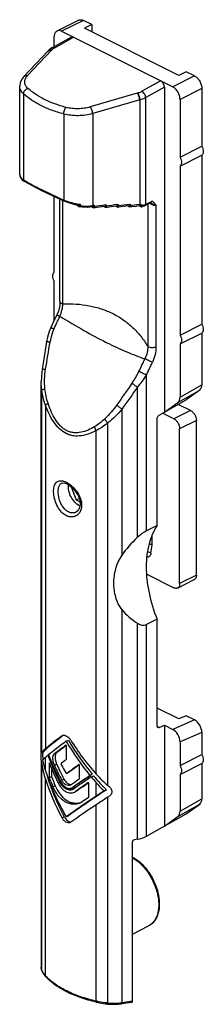
# Model space of a CAD drawing. Units: millimetres. Extents: x 230 to 440, y 0 to 297.
# Drawn here: x 324 to 342, y 136 to 232 of the extents above; entities that cross this region are included whole.
import ezdxf

# ---------------------------------------------------------------- set-up
doc = ezdxf.new("R2010")
doc.units = ezdxf.units.MM
doc.header["$LTSCALE"] = 19.36
doc.layers.get('0').update_dxf_attribs({"linetype": 'CONTINUOUS'})

msp = doc.modelspace()

# ---------------------------------------------------------------- linework, layer by layer
for p, q in [((330.112, 232.325), (327.99, 231.265)), ((331.372, 231.89), (330.559, 232.297)), ((328.437, 231.236), (339.256, 225.827)), ((331.372, 231.89), (330.665, 231.537)), ((339.857, 226.941), (330.665, 231.537)), ((331.372, 231.89), (331.372, 231.183)), ((327.543, 229.65), (329.374, 230.663)), ((327.73, 229.754), (327.73, 230.724)), ((324.777, 226.835), (327.106, 229.305)), ((327.118, 229.318), (327.106, 229.305)), ((327.192, 229.395), (327.118, 229.318)), ((327.404, 229.566), (327.192, 229.395)), ((327.543, 229.65), (327.404, 229.566)), ((340.564, 227.294), (339.857, 226.941)), ((341.378, 226.887), (340.564, 227.294)), ((324.368, 217.275), (324.368, 225.887)), ((338.443, 225.8), (338.443, 194.149)), ((342.085, 225.668), (342.085, 220.039)), ((339.963, 224.607), (339.963, 218.978)), ((339.963, 218.978), (342.085, 220.039)), ((339.963, 218.112), (342.085, 219.173)), ((342.085, 219.173), (342.085, 202.718)), ((339.963, 218.112), (339.963, 201.658)), ((324.368, 217.278), (324.412, 217.06)), ((324.371, 217.278), (324.371, 217.323)), ((324.412, 217.06), (324.59, 216.815)), ((324.59, 216.815), (324.815, 216.647)), ((324.814, 216.647), (324.815, 216.647)), ((327.585, 215.212), (328.668, 214.72)), ((327.73, 207.774), (327.73, 215.146)), ((328.287, 204.911), (328.287, 214.893)), ((329.722, 214.375), (330.144, 214.298)), ((330.144, 214.164), (330.438, 214.13)), ((330.243, 214.388), (330.243, 214.253)), ((331.408, 214.161), (331.542, 214.183)), ((331.542, 214.047), (331.857, 214.098)), ((331.614, 214.158), (331.614, 214.294)), ((331.857, 214.098), (332.363, 214.177)), ((332.363, 214.177), (332.714, 214.231)), ((332.714, 214.094), (333.028, 214.141)), ((332.787, 214.204), (332.787, 214.341)), ((333.028, 214.141), (333.534, 214.215)), ((333.534, 214.215), (333.886, 214.265)), ((333.886, 214.126), (334.199, 214.17)), ((333.959, 214.237), (333.959, 214.376)), ((334.199, 214.17), (334.706, 214.238)), ((334.706, 214.238), (335.058, 214.285)), ((335.058, 214.144), (335.278, 214.172)), ((335.132, 214.255), (335.132, 214.395)), ((335.971, 214.258), (336.003, 214.262)), ((336.003, 214.262), (336.191, 214.268)), ((336.179, 214.328), (336.072, 214.371)), ((336.191, 214.268), (336.242, 214.266)), ((336.246, 214.266), (336.242, 214.266)), ((336.292, 214.17), (336.507, 214.244)), ((336.298, 214.267), (336.298, 214.283)), ((336.507, 214.244), (336.572, 214.275)), ((337.088, 214.533), (336.572, 214.275)), ((337.107, 214.539), (337.11, 214.538)), ((337.109, 214.538), (337.115, 214.535)), ((337.115, 214.535), (337.114, 214.535)), ((327.73, 203.09), (327.73, 206.908)), ((339.963, 201.658), (342.085, 202.718)), ((339.963, 200.792), (342.085, 201.852)), ((342.085, 201.852), (342.085, 196.81)), ((339.963, 200.792), (339.963, 195.613)), ((326.456, 161.001), (326.456, 197.119)), ((341.878, 196.3), (340.564, 195.346)), ((337.937, 193.864), (340.564, 195.346)), ((338.443, 194.149), (339.756, 195.103)), ((340.989, 194.316), (339.796, 194.912)), ((339.362, 193.503), (338.267, 194.05)), ((337.736, 183.114), (337.736, 193.504)), ((341.554, 178.272), (341.554, 193.34)), ((339.928, 177.458), (339.928, 192.527)), ((328.793, 187.239), (328.974, 187.165)), ((329.385, 186.874), (329.868, 185.608)), ((329.868, 185.608), (330.154, 185.751)), ((329.868, 185.608), (330.23, 185.427)), ((329.896, 184.44), (329.894, 184.439)), ((337.736, 183.114), (336.697, 182.594)), ((336.727, 178.366), (339.362, 177.048)), ((339.72, 177.026), (341.346, 177.839)), ((337.736, 173.99), (336.697, 173.47)), ((337.736, 163.599), (337.736, 173.99)), ((339.857, 164.277), (337.736, 165.338)), ((340.564, 164.586), (339.857, 164.277)), ((341.378, 164.179), (340.564, 164.586)), ((337.937, 163.44), (338.443, 163.661)), ((338.443, 163.661), (339.256, 163.254)), ((338.443, 163.661), (338.443, 153.837)), ((328.485, 162.632), (328.528, 162.658)), ((328.897, 162.101), (329.109, 162.207)), ((342.085, 162.958), (342.085, 160.803)), ((328.897, 161.733), (328.897, 160.318)), ((339.963, 162.034), (339.963, 159.742)), ((326.456, 160.205), (326.456, 140.114)), ((327.113, 160.736), (327.184, 160.771)), ((339.963, 159.742), (342.085, 160.803)), ((327.247, 160.002), (327.247, 158.546)), ((327.468, 159.467), (327.468, 158.656)), ((330.147, 159.827), (330.147, 158.412)), ((339.963, 158.876), (342.085, 159.937)), ((342.085, 159.937), (342.085, 156.498)), ((327.247, 158.546), (327.468, 158.656)), ((329.188, 159.106), (328.975, 158.999)), ((328.975, 158.999), (328.985, 159.005)), ((329.197, 159.111), (329.187, 159.106)), ((331.205, 158.773), (331.426, 158.883)), ((331.322, 158.631), (331.545, 158.742)), ((339.963, 158.876), (339.963, 155.301)), ((329.365, 157.863), (329.313, 157.832)), ((329.453, 157.573), (329.523, 157.614)), ((329.668, 157.68), (329.526, 157.609)), ((329.622, 157.463), (329.541, 157.415)), ((329.736, 157.721), (329.667, 157.679)), ((329.906, 157.255), (329.795, 157.2)), ((330.005, 157.314), (329.905, 157.255)), ((331.074, 158.089), (331.074, 156.632)), ((332.6, 157.266), (332.808, 157.37)), ((329.692, 157.148), (329.792, 157.207)), ((329.703, 157.153), (329.693, 157.148)), ((330.484, 156.23), (330.301, 156.123)), ((340.564, 155.034), (341.878, 155.988)), ((328.897, 154.739), (329.109, 154.846)), ((336.697, 152.853), (340.564, 155.034)), ((338.443, 153.837), (339.756, 154.791)), ((329.335, 154.221), (329.286, 154.192)), ((335.827, 152.553), (335.535, 152.5)), ((335.326, 136.786), (335.326, 152.297)), ((335.326, 143.321), (336.908, 144.125)), ((335.246, 136.677), (334.299, 136.543))]:
    msp.add_line(p, q)
at = {"color": 9}
for p, q in [((330.559, 232.297), (328.437, 231.236)), ((327.77, 229.638), (329.604, 230.653)), ((325.125, 226.917), (327.454, 229.387)), ((338.089, 226.41), (336.255, 225.395)), ((341.378, 226.887), (339.256, 225.827)), ((338.443, 225.8), (336.624, 224.793)), ((342.085, 225.668), (339.963, 224.607)), ((324.743, 225.137), (324.743, 216.77)), ((335.795, 225.216), (331.224, 223.867)), ((336.038, 224.569), (331.467, 223.22)), ((336.038, 224.569), (336.038, 214.368)), ((336.072, 214.371), (336.072, 224.579)), ((336.624, 214.383), (336.624, 224.793)), ((328.652, 223.182), (328.652, 214.815)), ((331.467, 223.22), (331.466, 214.27)), ((328.576, 204.685), (328.576, 214.762)), ((331.466, 214.27), (331.54, 214.282)), ((331.54, 214.282), (331.614, 214.294)), ((332.699, 214.328), (332.787, 214.341)), ((333.872, 214.363), (333.959, 214.376)), ((335.045, 214.384), (335.132, 214.395)), ((335.959, 214.358), (336.038, 214.368)), ((337.14, 214.641), (336.624, 214.383)), ((336.82, 214.398), (336.82, 200.563)), ((337.626, 214.329), (337.626, 200.492)), ((336.697, 182.594), (336.697, 197.767)), ((335.827, 181.963), (335.827, 196.584)), ((339.963, 195.613), (342.085, 196.81)), ((326.512, 161.02), (326.512, 196.311)), ((339.756, 195.103), (341.878, 196.3)), ((326.869, 194.84), (326.869, 161.363)), ((334.326, 180.227), (334.325, 194.458)), ((340.989, 194.316), (339.362, 193.503)), ((332.931, 157.81), (332.931, 193.101)), ((341.554, 193.34), (339.928, 192.527)), ((331.819, 158.889), (331.819, 192.365)), ((337.133, 180.434), (337.241, 181.237)), ((337.241, 181.237), (337.241, 182.145)), ((341.554, 178.272), (339.928, 177.458)), ((334.326, 136.645), (334.326, 174.902)), ((335.827, 152.553), (335.827, 173.591)), ((336.697, 152.853), (336.697, 173.47)), ((341.378, 164.179), (339.256, 163.254)), ((337.747, 163.536), (337.937, 163.44)), ((342.085, 162.958), (339.963, 162.034)), ((326.497, 161.001), (326.673, 161.089)), ((326.869, 159.232), (326.869, 160.531)), ((327.747, 160.874), (327.963, 160.982)), ((326.497, 159.96), (326.644, 160.033)), ((326.512, 139.826), (326.512, 159.855)), ((327.747, 159.763), (327.963, 159.871)), ((326.869, 139.27), (326.869, 158.399)), ((328.458, 158.316), (328.671, 158.422)), ((328.985, 159.005), (329.197, 159.111)), ((327.606, 157.669), (327.823, 157.777)), ((328.24, 158.154), (328.33, 158.199)), ((329.523, 157.614), (329.736, 157.721)), ((329.792, 157.207), (330.005, 157.314)), ((331.819, 156.757), (331.819, 158.056)), ((332.931, 136.616), (332.931, 156.645)), ((339.963, 155.301), (342.085, 156.498)), ((331.819, 136.795), (331.819, 155.924)), ((339.756, 154.791), (341.878, 155.988)), ((328.485, 154.646), (328.697, 154.752)), ((326.522, 139.772), (326.512, 139.826)), ((335.326, 136.786), (334.326, 136.645))]:
    msp.add_line(p, q, dxfattribs=at)
for points in [[(324.777, 226.835), (324.579, 226.581), (324.414, 226.217), (324.368, 225.886)], [(324.814, 216.647), (325.52, 216.244), (326.479, 215.745), (327.585, 215.212)], [(328.668, 214.72), (329.101, 214.551), (329.722, 214.375)], [(330.438, 214.13), (331.01, 214.12), (331.408, 214.161)], [(335.278, 214.172), (335.694, 214.224), (335.971, 214.258)], [(337.088, 214.533), (337.104, 214.538), (337.107, 214.539)], [(328.287, 204.911), (328.259, 204.528), (328.129, 203.992), (327.986, 203.637)], [(327.986, 203.637), (327.566, 202.74), (327.406, 202.399)], [(327.406, 202.399), (327.245, 202.014), (327.07, 201.445), (326.982, 201.011)], [(326.982, 201.011), (326.679, 199.113), (326.557, 198.347)], [(326.557, 198.347), (326.475, 197.634), (326.456, 197.119)], [(328.478, 187.251), (328.572, 187.271), (328.793, 187.239)], [(328.975, 187.165), (329.184, 187.041), (329.508, 186.772), (329.805, 186.429), (330.047, 186.034), (330.206, 185.612), (330.26, 185.197), (330.199, 184.83), (330.036, 184.554), (329.895, 184.439)]]:
    msp.add_lwpolyline(points)
for centre, radius, start, end in [((327.313, 229.11), 0.284, 125.90837, 136.66894), ((327.337, 229.124), 0.293, 126.04748, 138.43148), ((326.675, 230.122), 1.072, 316.67459, 318.46546), ((328.105, 228.854), 0.84, 133.78946, 138.41862), ((336.668, 222.261), 3.082, 105.55507, 106.44066), ((336.715, 222.373), 2.298, 106.25306, 107.14713), ((324.746, 217.274), 0.378, 180.01904, 182.52339), ((325.165, 217.568), 0.896, 224.14872, 228.21276), ((331.368, 227.578), 12.677, 238.49356, 239.02822), ((330.798, 219.808), 5.434, 246.74335, 247.2434), ((330.87, 219.677), 5.326, 262.36663, 263.24409), ((330.897, 217.634), 3.412, 278.44567, 279.60437), ((352.918, 82.028), 133.836, 98.68901, 99.15904), ((351.872, 87.831), 127.807, 98.0966, 98.58818), ((350.84, 93.9), 121.515, 97.46878, 97.98518), ((349.899, 99.69), 115.513, 96.93137, 97.34455), ((336.174, 213.046), 1.328, 94.39129, 95.87699), ((337.68, 215.225), 0.971, 228.02327, 229.30719), ((337.677, 215.222), 0.967, 229.3071, 230.39901), ((-223.389, 463.179), 618.984, 334.644295, 334.771086), ((-284.829, 489.935), 686.773, 334.822606, 334.936724), ((327.896, 140.369), 1.486, 201.42381, 203.43096), ((328.002, 140.417), 1.603, 203.49942, 209.15195), ((330.356, 142.45), 4.719, 222.36706, 223.36016), ((333.635, 144.761), 8.171, 257.15672, 257.56344), ((333.492, 142.329), 5.74, 264.39923, 264.64392), ((333.508, 142.489), 5.901, 264.62554, 277.61186), ((333.554, 142.098), 5.508, 277.67927, 278.05279)]:
    msp.add_arc(centre, radius, start, end, dxfattribs=at)
for centre, radius, start, end in [((319.131, 200.799), 17.285, 50.99189, 51.69007), ((319.417, 200.444), 18.179, 48.83833, 48.98667), ((319.374, 200.396), 18.243, 48.66289, 48.83832), ((319.96, 200.432), 18.643, 47.34778, 47.63191), ((320.538, 200.479), 19.041, 46.02086, 46.28855), ((321.114, 200.543), 19.428, 44.67898, 44.93146), ((321.67, 200.607), 19.83, 43.3329, 43.5389), ((336.463, 214.796), 0.539, 249.99102, 252.10428), ((336.101, 214.266), 0.197, 356.71681, 0.01798), ((330.685, 186.067), 1.152, 243.41499, 246.7346), ((328.172, 161.48), 1.371, 32.0347, 37.84903), ((329.835, 160.759), 3.241, 186.69853, 187.99908), ((330.017, 159.092), 1.908, 207.36404, 208.38984), ((329.844, 157.576), 1.505, 283.88102, 292.10055), ((329.871, 155.378), 1.33, 208.08374, 213.09584), ((327.361, 140.115), 0.905, 180.01064, 187.26135), ((327.388, 140.118), 0.932, 187.28667, 194.44228), ((327.438, 140.132), 0.984, 194.4657, 201.45692), ((328.527, 140.667), 2.203, 216.0372, 220.07599), ((328.652, 140.772), 2.367, 220.07101, 222.37588), ((335.415, 152.293), 16.002, 256.91552, 257.15641), ((333.866, 145.852), 9.382, 264.21064, 264.39917), ((333.508, 142.186), 5.698, 264.3796, 277.97656)]:
    msp.add_arc(centre, radius, start, end)
for centre, major_axis, ratio, start_param, end_param in [((329.604, 230.219), (-0.223, 0.448), 0.612255, -0.683693, 0.027158), ((338.089, 225.977), (-0.223, 0.448), 0.612255, -2.25449, -0.683693), ((341.378, 197.163), (-0.446, 0.896), 0.612203, -3.039436, -2.254038), ((339.256, 195.966), (-0.446, 0.896), 0.612203, -3.039436, -2.254038), ((353.094, 180.22), (19.668, 3.428), 0.428522, 2.562548, 2.754539), ((353.094, 180.22), (19.668, 3.428), 0.428522, -2.903626, -2.711635), ((341.378, 163.312), (-0.446, 0.896), 0.612203, -2.254038, -0.683242), ((339.256, 162.387), (-0.446, 0.896), 0.612203, -2.254038, -0.683242), ((335.968, 166.469), (9.688, 5.987), 0.08152, 8.662433, 9.08437), ((335.968, 166.469), (9.987, 6.173), 0.08152, 2.365995, 2.663426), ((335.968, 165.636), (9.987, 6.173), 0.08152, 8.58904, 8.877935), ((335.968, 165.636), (-7.418, 12.002), 0.558745, 1.520457, 1.809352), ((335.968, 165.636), (-7.195, 11.642), 0.558745, 7.803642, 8.101742), ((335.968, 166.469), (-7.418, 12.002), 0.558745, -4.702588, -4.405157), ((331.419, 163.916), (4.994, 3.086), 0.08152, 2.663426, 2.897579), ((335.968, 165.268), (9.987, 6.173), 0.08152, 2.305855, 2.485522), ((335.968, 165.268), (9.688, 5.987), 0.08152, 2.337785, 2.491143), ((329.456, 162.758), (2.996, 1.852), 0.08152, 2.897579, 2.926647), ((331.419, 163.083), (4.994, 3.086), 0.08152, 2.663426, 2.829454), ((331.419, 158.753), (-3.709, 6.001), 0.558745, 0.996858, 1.162886), ((335.968, 165.636), (9.987, 6.173), 0.08152, 2.608071, 2.663426), ((335.968, 160.481), (-7.418, 12.002), 0.558745, 1.218241, 1.422605), ((335.968, 160.702), (-7.418, 12.002), 0.558745, 1.231562, 1.435402), ((335.968, 163.853), (9.987, 6.173), 0.08152, 2.305855, 2.373037), ((329.456, 158.694), (-2.225, 3.601), 0.558745, 0.899665, 0.928733), ((331.419, 157.92), (-3.709, 6.001), 0.558745, 0.928733, 1.162886), ((335.968, 158.275), (-7.418, 12.002), 0.558745, 1.162886, 1.520457), ((335.968, 160.106), (-7.418, 12.002), 0.558745, 1.246448, 1.400813), ((335.968, 161.062), (-7.418, 12.002), 0.558745, 1.340789, 1.456273), ((335.968, 161.062), (-7.195, 11.642), 0.558745, 1.335169, 1.454286), ((335.968, 162.477), (-7.418, 12.002), 0.558745, 1.453275, 1.508138), ((335.968, 162.477), (9.987, 6.173), 0.08152, 8.424912, 8.576722), ((335.968, 162.477), (9.688, 5.987), 0.08152, 2.164323, 2.293156), ((335.968, 157.442), (-7.418, 12.002), 0.558745, 1.162886, 1.460317), ((335.968, 157.442), (-7.195, 11.642), 0.558745, 1.123353, 1.458454), ((335.968, 158.649), (-7.418, 12.002), 0.558745, 1.246448, 1.315564), ((335.968, 158.649), (-7.195, 11.642), 0.558745, 1.237744, 1.309133), ((335.968, 161.062), (9.987, 6.173), 0.08152, 2.141727, 2.241672), ((335.968, 160.702), (9.987, 6.173), 0.08152, 8.300145, 8.503985), ((335.968, 160.481), (9.987, 6.173), 0.08152, 8.286825, 8.491189), ((335.968, 160.702), (9.688, 5.987), 0.08152, 8.29094, 8.501348), ((335.968, 165.636), (-7.418, 12.002), 0.558745, -4.460513, -4.405157), ((335.968, 165.636), (-7.195, 11.642), 0.558745, -4.450856, -4.309195), ((333.894, 162.679), (-3.709, 6.001), 0.558745, -4.405157, -4.171004), ((335.968, 158.275), (9.688, 5.987), 0.08152, 8.135507, 8.58904), ((335.968, 160.106), (9.987, 6.173), 0.08152, 8.315031, 8.469396), ((335.968, 160.106), (9.688, 5.987), 0.08152, 2.049536, 2.182492), ((333.894, 161.846), (-3.709, 6.001), 0.558745, -4.405157, -4.23913), ((333.894, 157.516), (4.994, 3.086), 0.08152, 1.782256, 1.948284), ((333.509, 160.731), (-2.225, 3.601), 0.558745, -4.171004, -4.141937), ((335.968, 158.275), (9.987, 6.173), 0.08152, 8.231469, 8.58904), ((335.968, 158.649), (9.987, 6.173), 0.08152, 2.031846, 2.100963), ((333.894, 156.683), (4.994, 3.086), 0.08152, 1.714131, 1.948284), ((333.509, 156.668), (2.996, 1.852), 0.08152, 1.685063, 1.714131), ((341.378, 156.851), (-0.446, 0.896), 0.612203, -3.039436, -2.254038), ((335.968, 157.442), (9.987, 6.173), 0.08152, 1.948284, 2.245715), ((339.256, 155.655), (-0.446, 0.896), 0.612203, -3.039436, -2.254038), ((335.546, 152.328), (0.213, 0.073), 0.7492, 1.370974, 2.88941), ((335.283, 153.56), (1.999, 0.089), 0.53133, -1.318803, -0.809167), ((335.164, 136.867), (-0.12, 0.176), 0.616655, -3.435763, -2.406075)]:
    msp.add_ellipse(centre, major_axis=major_axis, ratio=ratio, start_param=start_param, end_param=end_param)
for points, knots in [([(330.112, 232.325), (330.143, 232.341), (330.212, 232.364), (330.368, 232.372), (330.485, 232.334), (330.559, 232.297)], [0, 0, 0, 0, 0.227649, 0.465872, 1, 1, 1, 1]), ([(327.991, 231.265), (327.95, 231.244), (327.872, 231.186), (327.79, 231.059), (327.74, 230.9), (327.73, 230.785), (327.73, 230.724)], [0, 0, 0, 0, 0.217167, 0.45035, 0.710424, 1, 1, 1, 1]), ([(328.437, 231.236), (328.364, 231.273), (328.246, 231.311), (328.091, 231.303), (328.022, 231.28), (327.991, 231.265)], [0, 0, 0, 0, 0.534128, 0.772351, 1, 1, 1, 1]), ([(341.378, 226.887), (341.478, 226.837), (341.67, 226.687), (341.892, 226.389), (342.043, 226.04), (342.085, 225.789), (342.085, 225.668)], [0, 0, 0, 0, 0.229704, 0.488217, 0.753177, 1, 1, 1, 1]), ([(339.963, 224.607), (339.963, 224.728), (339.922, 224.979), (339.771, 225.328), (339.549, 225.626), (339.357, 225.777), (339.256, 225.827)], [0, 0, 0, 0, 0.246823, 0.511783, 0.770296, 1, 1, 1, 1]), ([(342.085, 220.039), (342.129, 219.959), (342.198, 219.796), (342.232, 219.582), (342.221, 219.424), (342.187, 219.294), (342.132, 219.21), (342.085, 219.173)], [0, 0, 0, 0, 0.294591, 0.568774, 0.692201, 0.80489, 1, 1, 1, 1]), ([(339.963, 218.978), (340.008, 218.899), (340.077, 218.735), (340.116, 218.487), (340.087, 218.267), (340.011, 218.149), (339.963, 218.112)], [0, 0, 0, 0, 0.294887, 0.569345, 0.804694, 1, 1, 1, 1]), ([(324.371, 217.189), (324.371, 217.179), (324.375, 217.138), (324.392, 217.099), (324.409, 217.072)], [0, 0, 0, 0, 0.234654, 1, 1, 1, 1]), ([(330.011, 214.231), (330.016, 214.227), (330.036, 214.211), (330.057, 214.197), (330.074, 214.189)], [0, 0, 0, 0, 0.258524, 1, 1, 1, 1]), ([(330.074, 214.189), (330.079, 214.186), (330.102, 214.174), (330.126, 214.166), (330.144, 214.164)], [0, 0, 0, 0, 0.265155, 1, 1, 1, 1]), ([(330.243, 214.388), (330.243, 214.373), (330.239, 214.344), (330.216, 214.311), (330.181, 214.296), (330.157, 214.296), (330.144, 214.298)], [0, 0, 0, 0, 0.291997, 0.534282, 0.759882, 1, 1, 1, 1]), ([(330.144, 214.164), (330.157, 214.162), (330.181, 214.161), (330.216, 214.176), (330.239, 214.21), (330.243, 214.238), (330.243, 214.253)], [0, 0, 0, 0, 0.240196, 0.465801, 0.708049, 1, 1, 1, 1]), ([(331.472, 214.06), (331.468, 214.062), (331.45, 214.071), (331.435, 214.083), (331.424, 214.093)], [0, 0, 0, 0, 0.238393, 1, 1, 1, 1]), ([(331.542, 214.047), (331.536, 214.046), (331.512, 214.045), (331.488, 214.052), (331.472, 214.06)], [0, 0, 0, 0, 0.230301, 1, 1, 1, 1]), ([(331.614, 214.294), (331.614, 214.268), (331.607, 214.228), (331.573, 214.193), (331.552, 214.185), (331.542, 214.183)], [0, 0, 0, 0, 0.547906, 0.777331, 1, 1, 1, 1]), ([(331.599, 214.09), (331.593, 214.079), (331.577, 214.059), (331.553, 214.049), (331.542, 214.047)], [0, 0, 0, 0, 0.512554, 1, 1, 1, 1]), ([(331.614, 214.158), (331.614, 214.151), (331.613, 214.128), (331.607, 214.105), (331.599, 214.09)], [0, 0, 0, 0, 0.271283, 1, 1, 1, 1]), ([(332.64, 214.109), (332.636, 214.111), (332.619, 214.121), (332.603, 214.133), (332.592, 214.144)], [0, 0, 0, 0, 0.238699, 1, 1, 1, 1]), ([(332.714, 214.094), (332.708, 214.093), (332.683, 214.091), (332.658, 214.1), (332.64, 214.109)], [0, 0, 0, 0, 0.22912, 1, 1, 1, 1]), ([(332.787, 214.341), (332.787, 214.315), (332.78, 214.275), (332.745, 214.24), (332.724, 214.233), (332.714, 214.231)], [0, 0, 0, 0, 0.547823, 0.777124, 1, 1, 1, 1]), ([(332.787, 214.204), (332.787, 214.18), (332.78, 214.136), (332.746, 214.103), (332.728, 214.097)], [0, 0, 0, 0, 0.553352, 1, 1, 1, 1]), ([(333.809, 214.144), (333.805, 214.147), (333.788, 214.157), (333.772, 214.17), (333.761, 214.181)], [0, 0, 0, 0, 0.239044, 1, 1, 1, 1]), ([(333.886, 214.126), (333.88, 214.125), (333.853, 214.125), (333.827, 214.134), (333.809, 214.144)], [0, 0, 0, 0, 0.227923, 1, 1, 1, 1]), ([(333.959, 214.376), (333.959, 214.361), (333.957, 214.335), (333.942, 214.299), (333.918, 214.274), (333.896, 214.267), (333.886, 214.265)], [0, 0, 0, 0, 0.293819, 0.550368, 0.778203, 1, 1, 1, 1]), ([(333.959, 214.237), (333.959, 214.213), (333.953, 214.167), (333.917, 214.135), (333.899, 214.129)], [0, 0, 0, 0, 0.553632, 1, 1, 1, 1]), ([(334.978, 214.165), (334.973, 214.168), (334.956, 214.179), (334.94, 214.192), (334.929, 214.204)], [0, 0, 0, 0, 0.239433, 1, 1, 1, 1]), ([(335.058, 214.144), (335.051, 214.143), (335.023, 214.143), (334.996, 214.154), (334.978, 214.165)], [0, 0, 0, 0, 0.226707, 1, 1, 1, 1]), ([(335.132, 214.395), (335.132, 214.381), (335.129, 214.354), (335.115, 214.319), (335.09, 214.294), (335.068, 214.286), (335.058, 214.285)], [0, 0, 0, 0, 0.293849, 0.550291, 0.777976, 1, 1, 1, 1]), ([(335.132, 214.255), (335.132, 214.23), (335.126, 214.194), (335.097, 214.159), (335.079, 214.149), (335.07, 214.147)], [0, 0, 0, 0, 0.549168, 0.780368, 1, 1, 1, 1]), ([(336.094, 214.215), (336.098, 214.21), (336.115, 214.193), (336.134, 214.179), (336.149, 214.17)], [0, 0, 0, 0, 0.26288, 1, 1, 1, 1]), ([(336.149, 214.17), (336.154, 214.168), (336.172, 214.159), (336.192, 214.153), (336.207, 214.153)], [0, 0, 0, 0, 0.270318, 1, 1, 1, 1]), ([(336.279, 214.29), (336.271, 214.293), (336.237, 214.305), (336.204, 214.318), (336.179, 214.328)], [0, 0, 0, 0, 0.246508, 1, 1, 1, 1]), ([(336.229, 214.155), (336.239, 214.157), (336.257, 214.165), (336.288, 214.197), (336.296, 214.232), (336.297, 214.255)], [0, 0, 0, 0, 0.224131, 0.456126, 1, 1, 1, 1]), ([(336.298, 214.283), (336.287, 214.274), (336.269, 214.266), (336.251, 214.266), (336.246, 214.266)], [0, 0, 0, 0, 0.739599, 1, 1, 1, 1]), ([(327.73, 206.908), (327.686, 206.987), (327.617, 207.151), (327.578, 207.399), (327.606, 207.619), (327.683, 207.737), (327.73, 207.774)], [0, 0, 0, 0, 0.294887, 0.569345, 0.804694, 1, 1, 1, 1]), ([(342.085, 202.718), (342.129, 202.639), (342.198, 202.475), (342.232, 202.261), (342.221, 202.103), (342.187, 201.974), (342.132, 201.889), (342.085, 201.852)], [0, 0, 0, 0, 0.294591, 0.568774, 0.692201, 0.80489, 1, 1, 1, 1]), ([(339.963, 201.658), (340.008, 201.578), (340.077, 201.414), (340.116, 201.166), (340.087, 200.947), (340.011, 200.829), (339.963, 200.792)], [0, 0, 0, 0, 0.294887, 0.569345, 0.804694, 1, 1, 1, 1]), ([(337.736, 193.504), (337.736, 193.576), (337.78, 193.716), (337.876, 193.83), (337.937, 193.864)], [0, 0, 0, 0, 0.508759, 1, 1, 1, 1]), ([(340.989, 194.316), (341.069, 194.276), (341.223, 194.156), (341.4, 193.917), (341.521, 193.638), (341.554, 193.437), (341.554, 193.34)], [0, 0, 0, 0, 0.229681, 0.488215, 0.753201, 1, 1, 1, 1]), ([(339.362, 193.503), (339.443, 193.463), (339.596, 193.342), (339.774, 193.104), (339.895, 192.825), (339.928, 192.624), (339.928, 192.527)], [0, 0, 0, 0, 0.229681, 0.488215, 0.753201, 1, 1, 1, 1]), ([(330.17, 185.037), (330.002, 185.121), (329.684, 185.381), (329.335, 185.892), (329.123, 186.476), (329.096, 186.888), (329.124, 187.077)], [0, 0, 0, 0, 0.234009, 0.497877, 0.762957, 1, 1, 1, 1]), ([(336.697, 182.594), (336.625, 182.558), (336.476, 182.472), (336.179, 182.27), (335.964, 182.092), (335.827, 181.963)], [0, 0, 0, 0, 0.225955, 0.477257, 1, 1, 1, 1]), ([(337.736, 183.114), (337.369, 182.572), (336.97, 181.609), (336.717, 180.224), (336.653, 179.059), (336.724, 177.829), (337.001, 176.106), (337.398, 174.825), (337.736, 173.99)], [0, 0, 0, 0, 0.207632, 0.323218, 0.446576, 0.577113, 0.713808, 1, 1, 1, 1]), ([(336.983, 181.324), (337.03, 181.317), (337.119, 181.296), (337.204, 181.259), (337.241, 181.237)], [0, 0, 0, 0, 0.523796, 1, 1, 1, 1]), ([(334.326, 174.902), (334.181, 175.078), (333.94, 175.475), (333.698, 176.126), (333.558, 176.81), (333.496, 177.741), (333.621, 178.685), (333.948, 179.587), (334.187, 180.019), (334.326, 180.227)], [0, 0, 0, 0, 0.121092, 0.244195, 0.367819, 0.491379, 0.739218, 0.86685, 1, 1, 1, 1]), ([(339.928, 177.458), (339.928, 177.41), (339.92, 177.317), (339.88, 177.19), (339.814, 177.089), (339.753, 177.042), (339.72, 177.026)], [0, 0, 0, 0, 0.289742, 0.549588, 0.782848, 1, 1, 1, 1]), ([(341.554, 178.272), (341.554, 178.223), (341.546, 178.13), (341.507, 178.003), (341.441, 177.902), (341.379, 177.855), (341.346, 177.839)], [0, 0, 0, 0, 0.289742, 0.549588, 0.782848, 1, 1, 1, 1]), ([(339.72, 177.026), (339.695, 177.013), (339.64, 176.995), (339.55, 176.99), (339.455, 177.008), (339.393, 177.033), (339.362, 177.048)], [0, 0, 0, 0, 0.227121, 0.46465, 0.720838, 1, 1, 1, 1]), ([(335.827, 173.591), (335.894, 173.547), (336.033, 173.471), (336.257, 173.402), (336.486, 173.393), (336.631, 173.437), (336.697, 173.47)], [0, 0, 0, 0, 0.261363, 0.514107, 0.758565, 1, 1, 1, 1]), ([(337.814, 163.437), (337.789, 163.45), (337.745, 163.501), (337.736, 163.565), (337.736, 163.599)], [0, 0, 0, 0, 0.448386, 1, 1, 1, 1]), ([(337.937, 163.44), (337.916, 163.431), (337.875, 163.42), (337.831, 163.428), (337.814, 163.437)], [0, 0, 0, 0, 0.531948, 1, 1, 1, 1]), ([(328.528, 162.658), (328.536, 162.662), (328.569, 162.677), (328.605, 162.685), (328.632, 162.688)], [0, 0, 0, 0, 0.245989, 1, 1, 1, 1]), ([(328.687, 162.689), (328.697, 162.688), (328.738, 162.685), (328.777, 162.675), (328.807, 162.666)], [0, 0, 0, 0, 0.239024, 1, 1, 1, 1]), ([(328.807, 162.666), (328.89, 162.639), (329.058, 162.54), (329.192, 162.402), (329.255, 162.321)], [0, 0, 0, 0, 0.461081, 1, 1, 1, 1]), ([(326.673, 161.089), (326.65, 161.065), (326.616, 160.981), (326.596, 160.825), (326.594, 160.617), (326.606, 160.463), (326.616, 160.381)], [0, 0, 0, 0, 0.138838, 0.359011, 0.655847, 1, 1, 1, 1]), ([(326.473, 160.203), (326.467, 160.298), (326.462, 160.477), (326.46, 160.689), (326.464, 160.831), (326.469, 160.907), (326.478, 160.962), (326.489, 160.991), (326.497, 161.001)], [0, 0, 0, 0, 0.356438, 0.67037, 0.792285, 0.886418, 0.954383, 1, 1, 1, 1]), ([(326.497, 159.96), (326.494, 159.979), (326.484, 160.06), (326.477, 160.141), (326.473, 160.203)], [0, 0, 0, 0, 0.243671, 1, 1, 1, 1]), ([(327.747, 159.763), (327.699, 159.871), (327.626, 160.09), (327.59, 160.368), (327.602, 160.572), (327.635, 160.728), (327.693, 160.832), (327.747, 160.874)], [0, 0, 0, 0, 0.303893, 0.588996, 0.714425, 0.824661, 1, 1, 1, 1]), ([(327.963, 160.982), (327.909, 160.94), (327.852, 160.836), (327.819, 160.68), (327.807, 160.477), (327.843, 160.199), (327.915, 159.979), (327.963, 159.871)], [0, 0, 0, 0, 0.174717, 0.284889, 0.410384, 0.695839, 1, 1, 1, 1]), ([(342.085, 160.803), (342.129, 160.723), (342.198, 160.56), (342.232, 160.346), (342.221, 160.188), (342.187, 160.058), (342.132, 159.974), (342.085, 159.937)], [0, 0, 0, 0, 0.294591, 0.568774, 0.692201, 0.80489, 1, 1, 1, 1]), ([(328.438, 159.982), (328.413, 159.963), (328.4, 159.902), (328.412, 159.83), (328.428, 159.788), (328.438, 159.768)], [0, 0, 0, 0, 0.416229, 0.698054, 1, 1, 1, 1]), ([(339.963, 159.742), (340.008, 159.663), (340.077, 159.499), (340.116, 159.251), (340.087, 159.031), (340.011, 158.913), (339.963, 158.876)], [0, 0, 0, 0, 0.294887, 0.569345, 0.804694, 1, 1, 1, 1]), ([(329.313, 157.832), (329.281, 157.816), (329.21, 157.792), (329.053, 157.786), (328.843, 157.863), (328.624, 158.052), (328.508, 158.222), (328.458, 158.316)], [0, 0, 0, 0, 0.100366, 0.204357, 0.433916, 0.701831, 1, 1, 1, 1]), ([(328.671, 158.422), (328.705, 158.358), (328.84, 158.142), (329.056, 157.955), (329.235, 157.911)], [0, 0, 0, 0, 0.281571, 1, 1, 1, 1]), ([(328.811, 159.092), (328.821, 159.074), (328.844, 159.042), (328.887, 159.007), (328.932, 158.989), (328.963, 158.993), (328.975, 158.999)], [0, 0, 0, 0, 0.301746, 0.573389, 0.802995, 1, 1, 1, 1]), ([(330.301, 156.122), (330.187, 156.066), (329.945, 155.981), (329.556, 155.95), (329.161, 156.022), (328.636, 156.256), (328.182, 156.68), (327.826, 157.209), (327.675, 157.511), (327.606, 157.669)], [0, 0, 0, 0, 0.108993, 0.21882, 0.331968, 0.450775, 0.710163, 0.852096, 1, 1, 1, 1]), ([(327.823, 157.777), (327.942, 157.501), (328.156, 157.108), (328.529, 156.667), (328.834, 156.404), (329.165, 156.211), (329.512, 156.095), (329.864, 156.059), (330.094, 156.088), (330.205, 156.115)], [0, 0, 0, 0, 0.285731, 0.419833, 0.546906, 0.667166, 0.781632, 0.891943, 1, 1, 1, 1]), ([(328.104, 158.051), (328.191, 157.873), (328.349, 157.624), (328.615, 157.356), (328.827, 157.204), (329.049, 157.104), (329.274, 157.058), (329.493, 157.07), (329.629, 157.116), (329.692, 157.148)], [0, 0, 0, 0, 0.294201, 0.431094, 0.55922, 0.678526, 0.790137, 0.896295, 1, 1, 1, 1]), ([(329.541, 157.415), (329.491, 157.39), (329.381, 157.353), (329.138, 157.341), (328.815, 157.455), (328.484, 157.747), (328.314, 158.009), (328.24, 158.154)], [0, 0, 0, 0, 0.102553, 0.208003, 0.43782, 0.703789, 1, 1, 1, 1]), ([(328.338, 158.185), (328.404, 158.063), (328.553, 157.845), (328.839, 157.604), (329.113, 157.51), (329.318, 157.52), (329.411, 157.551), (329.453, 157.573)], [0, 0, 0, 0, 0.296797, 0.56287, 0.792611, 0.897842, 1, 1, 1, 1]), ([(329.141, 157.532), (329.154, 157.526), (329.207, 157.503), (329.261, 157.486), (329.302, 157.476)], [0, 0, 0, 0, 0.256219, 1, 1, 1, 1]), ([(329.235, 157.911), (329.246, 157.909), (329.286, 157.9), (329.328, 157.897), (329.359, 157.897)], [0, 0, 0, 0, 0.257239, 1, 1, 1, 1]), ([(329.302, 157.476), (329.318, 157.472), (329.381, 157.46), (329.446, 157.455), (329.493, 157.456)], [0, 0, 0, 0, 0.256302, 1, 1, 1, 1]), ([(329.493, 157.456), (329.507, 157.457), (329.561, 157.46), (329.615, 157.47), (329.653, 157.482)], [0, 0, 0, 0, 0.253254, 1, 1, 1, 1]), ([(333.017, 157.74), (333.061, 157.705), (333.144, 157.63), (333.247, 157.501), (333.316, 157.357), (333.342, 157.203), (333.317, 157.049), (333.224, 156.863), (333.105, 156.755), (333.017, 156.699)], [0, 0, 0, 0, 0.134335, 0.264446, 0.389585, 0.510994, 0.631266, 0.752678, 1, 1, 1, 1]), ([(329.286, 154.192), (329.256, 154.177), (329.19, 154.155), (329.043, 154.15), (328.846, 154.222), (328.641, 154.399), (328.532, 154.558), (328.485, 154.646)], [0, 0, 0, 0, 0.1001, 0.203909, 0.433439, 0.701592, 1, 1, 1, 1]), ([(328.757, 154.652), (328.795, 154.594), (328.878, 154.487), (329.024, 154.36), (329.18, 154.278), (329.291, 154.259), (329.343, 154.261)], [0, 0, 0, 0, 0.286086, 0.550162, 0.787567, 1, 1, 1, 1]), ([(335.326, 150.827), (335.619, 150.674), (336.186, 150.26), (336.895, 149.446), (337.461, 148.472), (337.836, 147.42), (337.988, 146.375), (337.912, 145.55), (337.712, 144.982), (337.504, 144.622), (337.236, 144.328), (337.02, 144.182), (336.906, 144.125)], [0, 0, 0, 0, 0.124115, 0.260477, 0.403219, 0.54473, 0.67773, 0.797237, 0.851722, 0.90309, 0.952163, 1, 1, 1, 1]), ([(326.745, 139.37), (326.722, 139.402), (326.635, 139.529), (326.564, 139.666), (326.522, 139.772)], [0, 0, 0, 0, 0.257097, 1, 1, 1, 1]), ([(331.792, 136.706), (331.277, 136.826), (330.297, 137.105), (328.948, 137.665), (327.805, 138.339), (327.168, 138.886), (326.904, 139.176)], [0, 0, 0, 0, 0.285781, 0.549521, 0.78785, 1, 1, 1, 1]), ([(331.858, 136.691), (331.943, 136.671), (332.294, 136.597), (332.65, 136.546), (332.92, 136.518)], [0, 0, 0, 0, 0.244953, 1, 1, 1, 1])]:
    msp.add_open_spline(points, degree=3, knots=knots)
for points, knots in [([(327.146, 229.34), (327.156, 229.347), (327.199, 229.374), (327.249, 229.39), (327.287, 229.396)], [0, 0, 0, 0, 0.243314, 1, 1, 1, 1]), ([(327.165, 229.361), (327.206, 229.391), (327.311, 229.431), (327.422, 229.424), (327.477, 229.412)], [0, 0, 0, 0, 0.4744, 1, 1, 1, 1]), ([(327.287, 229.396), (327.3, 229.398), (327.356, 229.403), (327.413, 229.397), (327.454, 229.387)], [0, 0, 0, 0, 0.240719, 1, 1, 1, 1]), ([(327.77, 229.638), (327.746, 229.625), (327.659, 229.573), (327.578, 229.512), (327.524, 229.461)], [0, 0, 0, 0, 0.266283, 1, 1, 1, 1]), ([(327.543, 229.65), (327.574, 229.667), (327.656, 229.682), (327.732, 229.656), (327.77, 229.638)], [0, 0, 0, 0, 0.458108, 1, 1, 1, 1]), ([(324.777, 226.835), (324.797, 226.856), (324.844, 226.893), (324.962, 226.937), (325.062, 226.932), (325.125, 226.917)], [0, 0, 0, 0, 0.23216, 0.473329, 1, 1, 1, 1]), ([(325.165, 225.683), (325.075, 225.766), (324.923, 225.949), (324.826, 226.289), (324.901, 226.634), (325.04, 226.827), (325.125, 226.917)], [0, 0, 0, 0, 0.265281, 0.4995, 0.734025, 1, 1, 1, 1]), ([(324.743, 225.137), (324.632, 225.24), (324.487, 225.415), (324.385, 225.685), (324.368, 225.82), (324.368, 225.886)], [0, 0, 0, 0, 0.530529, 0.769428, 1, 1, 1, 1]), ([(324.743, 225.137), (324.744, 225.255), (324.843, 225.494), (325.049, 225.645), (325.165, 225.683)], [0, 0, 0, 0, 0.49063, 1, 1, 1, 1]), ([(328.879, 223.826), (328.502, 223.926), (327.781, 224.15), (326.777, 224.578), (325.901, 225.079), (325.39, 225.474), (325.165, 225.683)], [0, 0, 0, 0, 0.2791, 0.539915, 0.780458, 1, 1, 1, 1]), ([(335.841, 225.23), (335.879, 225.24), (336.021, 225.284), (336.159, 225.342), (336.255, 225.395)], [0, 0, 0, 0, 0.263567, 1, 1, 1, 1]), ([(336.624, 224.793), (336.622, 224.853), (336.597, 224.977), (336.516, 225.148), (336.402, 225.295), (336.306, 225.37), (336.255, 225.395)], [0, 0, 0, 0, 0.244358, 0.50929, 0.769153, 1, 1, 1, 1]), ([(328.652, 223.182), (328.256, 223.287), (327.497, 223.524), (326.439, 223.975), (325.518, 224.502), (324.98, 224.918), (324.743, 225.137)], [0, 0, 0, 0, 0.279149, 0.539992, 0.780524, 1, 1, 1, 1]), ([(336.038, 224.569), (336.035, 224.629), (336.017, 224.753), (335.965, 224.931), (335.893, 225.09), (335.83, 225.182), (335.795, 225.216)], [0, 0, 0, 0, 0.257126, 0.532374, 0.790446, 1, 1, 1, 1]), ([(336.072, 224.579), (336.069, 224.639), (336.052, 224.763), (336.002, 224.942), (335.934, 225.102), (335.874, 225.194), (335.841, 225.23)], [0, 0, 0, 0, 0.258112, 0.534113, 0.792053, 1, 1, 1, 1]), ([(336.072, 224.579), (336.122, 224.593), (336.312, 224.649), (336.496, 224.724), (336.624, 224.793)], [0, 0, 0, 0, 0.263845, 1, 1, 1, 1]), ([(328.652, 223.182), (328.651, 223.242), (328.664, 223.365), (328.71, 223.542), (328.78, 223.7), (328.843, 223.791), (328.879, 223.826)], [0, 0, 0, 0, 0.256417, 0.529281, 0.786557, 1, 1, 1, 1]), ([(331.224, 223.867), (331.037, 223.812), (330.647, 223.729), (330.048, 223.68), (329.452, 223.707), (329.064, 223.777), (328.879, 223.826)], [0, 0, 0, 0, 0.246871, 0.503096, 0.757733, 1, 1, 1, 1]), ([(331.466, 223.22), (331.464, 223.28), (331.446, 223.404), (331.394, 223.582), (331.321, 223.741), (331.259, 223.833), (331.224, 223.867)], [0, 0, 0, 0, 0.257126, 0.532374, 0.790446, 1, 1, 1, 1]), ([(331.467, 223.22), (331.242, 223.155), (330.773, 223.057), (330.055, 223.003), (329.34, 223.038), (328.874, 223.123), (328.652, 223.182)], [0, 0, 0, 0, 0.246646, 0.502843, 0.757582, 1, 1, 1, 1]), ([(324.369, 217.258), (324.369, 217.247), (324.373, 217.203), (324.384, 217.16), (324.397, 217.129)], [0, 0, 0, 0, 0.246948, 1, 1, 1, 1]), ([(324.397, 217.129), (324.403, 217.113), (324.435, 217.045), (324.482, 216.985), (324.522, 216.944)], [0, 0, 0, 0, 0.232083, 1, 1, 1, 1]), ([(324.568, 216.9), (324.581, 216.888), (324.636, 216.841), (324.696, 216.8), (324.743, 216.77)], [0, 0, 0, 0, 0.234226, 1, 1, 1, 1]), ([(324.743, 216.77), (324.745, 216.745), (324.759, 216.697), (324.794, 216.66), (324.814, 216.647)], [0, 0, 0, 0, 0.515627, 1, 1, 1, 1]), ([(324.844, 216.709), (325.091, 216.56), (325.637, 216.255), (326.899, 215.608), (327.926, 215.133), (328.652, 214.815)], [0, 0, 0, 0, 0.202949, 0.441013, 1, 1, 1, 1]), ([(328.652, 214.815), (328.65, 214.804), (328.648, 214.782), (328.648, 214.75), (328.657, 214.725), (328.668, 214.72)], [0, 0, 0, 0, 0.349919, 0.635689, 1, 1, 1, 1]), ([(328.696, 214.797), (328.927, 214.7), (329.409, 214.535), (329.907, 214.432), (330.162, 214.398)], [0, 0, 0, 0, 0.493809, 1, 1, 1, 1]), ([(330.243, 214.253), (330.342, 214.242), (330.726, 214.206), (331.115, 214.217), (331.398, 214.259)], [0, 0, 0, 0, 0.257922, 1, 1, 1, 1]), ([(331.466, 214.27), (331.464, 214.246), (331.457, 214.206), (331.432, 214.17), (331.417, 214.164)], [0, 0, 0, 0, 0.595439, 1, 1, 1, 1]), ([(336.038, 214.368), (336.036, 214.353), (336.028, 214.312), (336, 214.262), (335.971, 214.258)], [0, 0, 0, 0, 0.333761, 1, 1, 1, 1]), ([(336.279, 214.29), (336.276, 214.286), (336.268, 214.275), (336.255, 214.266), (336.246, 214.266)], [0, 0, 0, 0, 0.313184, 1, 1, 1, 1]), ([(336.472, 214.318), (336.458, 214.313), (336.4, 214.293), (336.342, 214.277), (336.298, 214.267)], [0, 0, 0, 0, 0.24617, 1, 1, 1, 1]), ([(336.624, 214.383), (336.612, 214.377), (336.562, 214.353), (336.511, 214.332), (336.472, 214.318)], [0, 0, 0, 0, 0.246139, 1, 1, 1, 1]), ([(336.572, 214.275), (336.589, 214.283), (336.618, 214.317), (336.624, 214.36), (336.624, 214.383)], [0, 0, 0, 0, 0.448735, 1, 1, 1, 1]), ([(337.088, 214.533), (337.105, 214.541), (337.134, 214.575), (337.14, 214.618), (337.14, 214.641)], [0, 0, 0, 0, 0.448745, 1, 1, 1, 1]), ([(337.626, 214.329), (337.586, 214.327), (337.498, 214.333), (337.368, 214.38), (337.24, 214.452), (337.158, 214.509), (337.115, 214.535)], [0, 0, 0, 0, 0.21712, 0.46433, 0.729706, 1, 1, 1, 1]), ([(337.33, 214.651), (337.302, 214.663), (337.236, 214.676), (337.171, 214.656), (337.14, 214.641)], [0, 0, 0, 0, 0.466112, 1, 1, 1, 1]), ([(337.175, 214.396), (337.211, 214.374), (337.287, 214.336), (337.437, 214.291), (337.561, 214.297), (337.626, 214.329)], [0, 0, 0, 0, 0.272204, 0.534277, 1, 1, 1, 1]), ([(337.626, 214.329), (337.599, 214.354), (337.508, 214.467), (337.43, 214.608), (337.33, 214.651)], [0, 0, 0, 0, 0.252807, 1, 1, 1, 1]), ([(328.269, 203.487), (328.356, 203.684), (328.494, 204.076), (328.563, 204.487), (328.576, 204.685)], [0, 0, 0, 0, 0.520492, 1, 1, 1, 1]), ([(328.287, 204.911), (328.287, 204.887), (328.304, 204.834), (328.368, 204.769), (328.461, 204.718), (328.535, 204.694), (328.576, 204.685)], [0, 0, 0, 0, 0.186328, 0.408631, 0.681601, 1, 1, 1, 1]), ([(328.576, 204.685), (329.425, 204.726), (330.699, 204.653), (332.311, 204.236), (333.43, 203.776), (334.454, 203.168), (335.37, 202.423), (336.169, 201.552), (336.617, 200.902), (336.82, 200.563)], [0, 0, 0, 0, 0.263022, 0.389776, 0.513763, 0.635757, 0.75675, 0.87782, 1, 1, 1, 1]), ([(327.986, 203.637), (327.986, 203.636), (327.988, 203.634), (327.991, 203.631), (327.997, 203.627), (328.009, 203.619), (328.031, 203.607), (328.064, 203.589), (328.106, 203.568), (328.175, 203.533), (328.23, 203.506), (328.269, 203.487)], [0, 0, 0, 0, 0.005909, 0.019699, 0.041956, 0.072627, 0.158629, 0.276188, 0.42267, 0.595087, 1, 1, 1, 1]), ([(328.269, 203.487), (329.038, 203.019), (330.522, 202.136), (332.689, 200.964), (334.679, 200.039), (335.955, 199.55), (336.552, 199.346)], [0, 0, 0, 0, 0.290873, 0.55855, 0.79614, 1, 1, 1, 1]), ([(327.406, 202.399), (327.406, 202.398), (327.407, 202.396), (327.411, 202.394), (327.417, 202.39), (327.43, 202.382), (327.452, 202.369), (327.486, 202.351), (327.528, 202.329), (327.578, 202.304), (327.635, 202.276), (327.674, 202.257), (327.695, 202.247)], [0, 0, 0, 0, 0.005704, 0.019444, 0.041721, 0.072453, 0.158651, 0.276447, 0.423138, 0.595645, 0.789751, 1, 1, 1, 1]), ([(327.695, 202.247), (327.649, 202.147), (327.48, 201.743), (327.367, 201.316), (327.315, 200.992)], [0, 0, 0, 0, 0.250406, 1, 1, 1, 1]), ([(326.982, 201.011), (326.982, 201.013), (326.993, 201.017), (327.01, 201.018), (327.04, 201.019), (327.078, 201.017), (327.127, 201.013), (327.207, 201.006), (327.27, 200.998), (327.315, 200.992)], [0, 0, 0, 0, 0.023939, 0.078517, 0.165252, 0.282813, 0.428674, 0.599781, 1, 1, 1, 1]), ([(336.82, 200.563), (336.825, 200.36), (336.786, 199.939), (336.646, 199.539), (336.552, 199.346)], [0, 0, 0, 0, 0.485448, 1, 1, 1, 1]), ([(337.626, 200.492), (337.563, 200.46), (337.416, 200.42), (337.19, 200.414), (336.981, 200.455), (336.859, 200.52), (336.82, 200.563)], [0, 0, 0, 0, 0.2505, 0.53035, 0.793114, 1, 1, 1, 1]), ([(337.626, 200.492), (337.626, 200.246), (337.562, 199.732), (337.39, 199.246), (337.278, 199.005)], [0, 0, 0, 0, 0.481554, 1, 1, 1, 1]), ([(337.278, 199.005), (337.153, 199.057), (336.91, 199.169), (336.669, 199.284), (336.552, 199.346)], [0, 0, 0, 0, 0.504937, 1, 1, 1, 1]), ([(326.557, 198.347), (326.557, 198.35), (326.568, 198.353), (326.584, 198.354), (326.614, 198.355), (326.652, 198.353), (326.699, 198.35), (326.778, 198.343), (326.841, 198.335), (326.884, 198.329)], [0, 0, 0, 0, 0.024131, 0.078673, 0.165264, 0.282636, 0.428324, 0.599349, 1, 1, 1, 1]), ([(326.824, 196.423), (326.787, 196.738), (326.768, 197.378), (326.833, 198.014), (326.884, 198.329)], [0, 0, 0, 0, 0.498286, 1, 1, 1, 1]), ([(335.315, 196.992), (335.438, 197.167), (335.67, 197.53), (335.873, 197.911), (335.966, 198.107)], [0, 0, 0, 0, 0.495319, 1, 1, 1, 1]), ([(335.827, 196.584), (335.992, 196.764), (336.303, 197.144), (336.573, 197.554), (336.697, 197.767)], [0, 0, 0, 0, 0.497766, 1, 1, 1, 1]), ([(336.697, 197.767), (336.572, 197.82), (336.328, 197.933), (336.085, 198.049), (335.968, 198.11)], [0, 0, 0, 0, 0.506763, 1, 1, 1, 1]), ([(326.512, 196.311), (326.503, 196.376), (326.469, 196.642), (326.456, 196.909), (326.456, 197.11)], [0, 0, 0, 0, 0.248718, 1, 1, 1, 1]), ([(335.827, 196.584), (335.776, 196.609), (335.673, 196.668), (335.531, 196.77), (335.409, 196.878), (335.34, 196.954), (335.315, 196.992)], [0, 0, 0, 0, 0.2612, 0.536919, 0.793349, 1, 1, 1, 1]), ([(326.512, 196.311), (326.521, 196.323), (326.556, 196.345), (326.623, 196.372), (326.716, 196.399), (326.786, 196.415), (326.824, 196.423)], [0, 0, 0, 0, 0.135824, 0.355233, 0.649557, 1, 1, 1, 1]), ([(326.869, 194.84), (326.826, 194.957), (326.666, 195.437), (326.565, 195.934), (326.512, 196.311)], [0, 0, 0, 0, 0.247441, 1, 1, 1, 1]), ([(327.124, 195.014), (327.049, 195.241), (326.928, 195.707), (326.853, 196.183), (326.824, 196.423)], [0, 0, 0, 0, 0.497213, 1, 1, 1, 1]), ([(326.869, 194.84), (326.88, 194.856), (326.911, 194.886), (326.994, 194.948), (327.069, 194.988), (327.124, 195.014)], [0, 0, 0, 0, 0.181171, 0.413219, 1, 1, 1, 1]), ([(331.819, 192.365), (331.589, 192.242), (331.121, 192.024), (330.38, 191.82), (329.743, 191.805), (329.249, 191.914), (328.761, 192.111), (328.2, 192.522), (327.653, 193.192), (327.209, 193.98), (326.975, 194.548), (326.869, 194.84)], [0, 0, 0, 0, 0.1194, 0.235205, 0.348957, 0.406466, 0.465211, 0.588208, 0.719746, 0.857801, 1, 1, 1, 1]), ([(331.669, 192.741), (331.459, 192.616), (331.03, 192.39), (330.349, 192.161), (329.754, 192.118), (329.29, 192.206), (328.952, 192.34), (328.633, 192.537), (328.236, 192.884), (327.815, 193.435), (327.422, 194.192), (327.217, 194.735), (327.124, 195.014)], [0, 0, 0, 0, 0.119215, 0.234647, 0.347539, 0.404526, 0.462847, 0.52324, 0.586081, 0.718322, 0.857203, 1, 1, 1, 1]), ([(333.815, 194.864), (333.64, 194.615), (333.278, 194.141), (332.873, 193.703), (332.659, 193.505)], [0, 0, 0, 0, 0.511251, 1, 1, 1, 1]), ([(334.326, 194.458), (334.274, 194.483), (334.173, 194.542), (334.031, 194.644), (333.909, 194.75), (333.841, 194.826), (333.815, 194.864)], [0, 0, 0, 0, 0.26045, 0.535556, 0.792102, 1, 1, 1, 1]), ([(334.325, 194.458), (334.113, 194.202), (333.675, 193.721), (333.186, 193.29), (332.931, 193.101)], [0, 0, 0, 0, 0.511688, 1, 1, 1, 1]), ([(332.659, 193.505), (332.503, 193.361), (332.187, 193.088), (331.845, 192.846), (331.669, 192.741)], [0, 0, 0, 0, 0.510343, 1, 1, 1, 1]), ([(331.819, 192.365), (331.777, 192.422), (331.71, 192.542), (331.675, 192.676), (331.669, 192.741)], [0, 0, 0, 0, 0.516069, 1, 1, 1, 1]), ([(332.931, 193.101), (332.755, 192.958), (332.398, 192.691), (332.014, 192.462), (331.819, 192.365)], [0, 0, 0, 0, 0.510656, 1, 1, 1, 1]), ([(332.931, 193.101), (332.866, 193.158), (332.756, 193.282), (332.679, 193.431), (332.659, 193.505)], [0, 0, 0, 0, 0.529837, 1, 1, 1, 1]), ([(328.897, 184.073), (328.725, 184.158), (328.399, 184.417), (328.035, 184.942), (327.783, 185.559), (327.676, 186.101), (327.662, 186.515), (327.687, 186.788), (327.748, 187.024), (327.845, 187.218), (327.98, 187.364), (328.213, 187.487), (328.421, 187.481), (328.552, 187.453)], [0, 0, 0, 0, 0.131784, 0.279164, 0.435011, 0.586433, 0.65576, 0.718568, 0.774068, 0.822669, 0.866237, 0.908069, 1, 1, 1, 1]), ([(329.098, 184.433), (328.842, 184.561), (328.525, 184.92), (328.274, 185.475), (328.15, 185.939), (328.104, 186.383), (328.13, 186.724), (328.198, 186.95), (328.268, 187.083), (328.36, 187.187), (328.436, 187.233), (328.475, 187.249)], [0, 0, 0, 0, 0.263493, 0.412623, 0.562558, 0.702686, 0.822972, 0.874097, 0.919517, 0.960671, 1, 1, 1, 1]), ([(328.552, 187.453), (328.58, 187.447), (328.699, 187.416), (328.813, 187.369), (328.897, 187.327)], [0, 0, 0, 0, 0.23402, 1, 1, 1, 1]), ([(328.897, 187.327), (328.908, 187.322), (328.951, 187.3), (328.994, 187.276), (329.025, 187.257)], [0, 0, 0, 0, 0.24482, 1, 1, 1, 1]), ([(329.025, 187.257), (329.152, 187.182), (329.401, 187), (329.736, 186.666), (330.029, 186.271), (330.253, 185.836), (330.384, 185.385), (330.406, 184.945), (330.313, 184.551), (330.175, 184.33), (330.092, 184.241)], [0, 0, 0, 0, 0.123195, 0.257092, 0.395834, 0.533506, 0.66504, 0.786947, 0.898103, 1, 1, 1, 1]), ([(330.092, 184.241), (330.02, 184.165), (329.851, 184.034), (329.544, 183.936), (329.213, 183.946), (329, 184.021), (328.897, 184.073)], [0, 0, 0, 0, 0.243722, 0.484554, 0.733506, 1, 1, 1, 1]), ([(329.894, 184.438), (329.836, 184.405), (329.712, 184.352), (329.509, 184.324), (329.298, 184.349), (329.164, 184.4), (329.098, 184.433)], [0, 0, 0, 0, 0.240746, 0.483639, 0.735048, 1, 1, 1, 1]), ([(337.133, 180.434), (337.126, 180.376), (337.099, 180.268), (337.028, 180.152), (336.953, 180.087), (336.891, 180.051), (336.822, 180.03), (336.774, 180.025), (336.75, 180.025)], [0, 0, 0, 0, 0.283763, 0.533803, 0.650715, 0.765358, 0.880805, 1, 1, 1, 1]), ([(336.791, 180.551), (336.854, 180.545), (336.974, 180.519), (337.085, 180.467), (337.133, 180.434)], [0, 0, 0, 0, 0.520525, 1, 1, 1, 1]), ([(335.326, 150.774), (335.585, 150.628), (336.088, 150.251), (336.734, 149.529), (337.272, 148.668), (337.664, 147.727), (337.883, 146.773), (337.909, 145.998), (337.823, 145.433), (337.68, 144.953), (337.495, 144.63), (337.338, 144.457)], [0, 0, 0, 0, 0.121664, 0.255148, 0.395404, 0.536165, 0.671096, 0.794836, 0.851514, 0.904478, 1, 1, 1, 1]), ([(337.338, 144.457), (337.307, 144.423), (337.18, 144.293), (337.028, 144.187), (336.908, 144.125)], [0, 0, 0, 0, 0.255263, 1, 1, 1, 1]), ([(326.512, 139.826), (326.503, 139.849), (326.471, 139.942), (326.456, 140.041), (326.456, 140.114)], [0, 0, 0, 0, 0.256264, 1, 1, 1, 1]), ([(326.869, 139.27), (326.843, 139.299), (326.744, 139.413), (326.657, 139.538), (326.602, 139.636)], [0, 0, 0, 0, 0.260827, 1, 1, 1, 1]), ([(326.904, 139.176), (326.893, 139.189), (326.875, 139.218), (326.869, 139.252), (326.869, 139.27)], [0, 0, 0, 0, 0.487556, 1, 1, 1, 1]), ([(331.819, 136.795), (331.304, 136.912), (330.324, 137.186), (328.974, 137.736), (327.831, 138.394), (327.191, 138.928), (326.925, 139.21)], [0, 0, 0, 0, 0.28675, 0.551185, 0.789419, 1, 1, 1, 1]), ([(331.858, 136.691), (331.844, 136.694), (331.828, 136.72), (331.821, 136.757), (331.819, 136.781), (331.819, 136.795)], [0, 0, 0, 0, 0.367544, 0.652216, 1, 1, 1, 1]), ([(332.931, 136.616), (332.841, 136.625), (332.487, 136.665), (332.135, 136.725), (331.876, 136.782)], [0, 0, 0, 0, 0.254552, 1, 1, 1, 1]), ([(332.95, 136.515), (332.947, 136.516), (332.94, 136.526), (332.933, 136.559), (332.931, 136.592), (332.931, 136.616)], [0, 0, 0, 0, 0.10321, 0.304747, 1, 1, 1, 1]), ([(334.299, 136.543), (334.304, 136.544), (334.313, 136.553), (334.324, 136.588), (334.326, 136.62), (334.326, 136.645)], [0, 0, 0, 0, 0.125373, 0.33008, 1, 1, 1, 1])]:
    msp.add_open_spline(points, degree=3, knots=knots, dxfattribs=at)
for points in [[(331.417, 214.164), (331.414, 214.163), (331.411, 214.162), (331.408, 214.161)], [(337.061, 214.477), (337.096, 214.447), (337.135, 214.42), (337.175, 214.396)], [(327.695, 202.247), (327.887, 202.66), (328.078, 203.073), (328.269, 203.487)], [(326.884, 198.329), (327.028, 199.217), (327.171, 200.104), (327.315, 200.992)], [(335.315, 196.992), (334.815, 196.283), (334.315, 195.573), (333.815, 194.864)], [(335.827, 196.584), (335.327, 195.875), (334.826, 195.166), (334.325, 194.458)]]:
    msp.add_open_spline(points, degree=3, dxfattribs=at)
for points in [[(332.728, 214.097), (332.723, 214.095), (332.719, 214.094), (332.714, 214.094)], [(333.899, 214.129), (333.895, 214.128), (333.89, 214.127), (333.886, 214.126)], [(335.07, 214.147), (335.066, 214.145), (335.062, 214.145), (335.058, 214.144)], [(336.207, 214.153), (336.214, 214.152), (336.222, 214.153), (336.229, 214.155)], [(328.632, 162.688), (328.651, 162.69), (328.669, 162.69), (328.687, 162.689)]]:
    msp.add_open_spline(points, degree=3)

doc.saveas('drawing.dxf')
